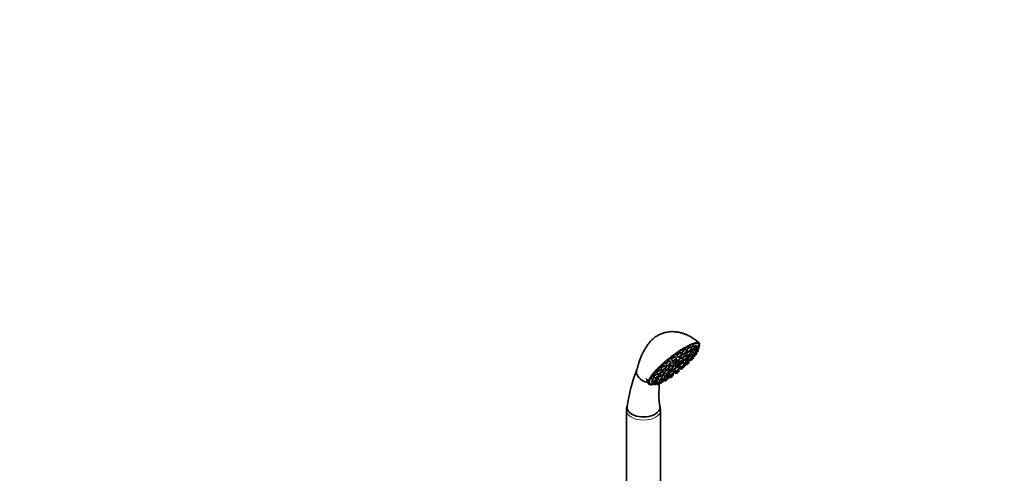
# Model space of a CAD drawing. Units: millimetres. Extents: x 0 to 1478, y 0 to 1758.
# Drawn here: x 757 to 1478, y 513 to 845 of the extents above; entities that cross this region are included whole.
import ezdxf
from ezdxf import colors
from ezdxf.entities.mleader import LeaderData, LeaderLine
from ezdxf.math import Vec2, Vec3

# ---------------------------------------------------------------- set-up
doc = ezdxf.new("R2010")
doc.units = ezdxf.units.MM
doc.layers.add('DV6_Défaut', color=7, linetype='Continuous')
doc.layers.add('Défaut', color=7, linetype='Continuous')

# ---------------------------------------------------------------- blocks, each defined once
blk = doc.blocks.new('_DOT')
at = {"color": 0}
blk.add_line((0, 0), (-1, 0), dxfattribs=at)
at = {"color": 0, "const_width": 0.333}
blk.add_lwpolyline([(-0.1665, 0, 1), (0.1665, 0, 1)], format="xyb", close=True, dxfattribs=at)
blk = doc.blocks.new('SE5')
at = {"layer": 'DV6_Défaut', "color": 7, "linetype": 'Continuous', "lineweight": 35}
for p, q in [((1249.09, 604.03), (1248.42, 605.43)), ((1251.73, 604.97), (1251.05, 606.38)), ((1251.93, 606.21), (1251.82, 606.35)), ((1253.49, 605.06), (1252.81, 606.47)), ((1254.26, 604.3), (1253.58, 605.7)), ((1254.25, 607.68), (1253.82, 608.21)), ((1237.94, 597.01), (1237.26, 598.41)), ((1238.4, 599), (1239.62, 598.03)), ((1240.85, 598.33), (1242.08, 597.36)), ((1241.96, 599.91), (1241.28, 601.31)), ((1242.2, 601.39), (1243.43, 600.43)), ((1242.85, 600.38), (1242.7, 600.58)), ((1244.41, 599.24), (1243.8, 600.49)), ((1244.31, 598.8), (1244.26, 598.87)), ((1245.76, 602.31), (1245.08, 603.71)), ((1245.87, 597.66), (1245.19, 599.06)), ((1245.28, 600.3), (1246.51, 599.34)), ((1245.54, 598.47), (1245.41, 598.64)), ((1245.54, 603.12), (1246.76, 602.15)), ((1247.1, 597.33), (1246.42, 598.73)), ((1247.34, 599.66), (1248.38, 598.84)), ((1247.97, 599.01), (1247.91, 599.08)), ((1248.84, 601.22), (1248.16, 602.62)), ((1248.84, 603.54), (1249.4, 603.09)), ((1249.53, 597.87), (1248.97, 599.01)), ((1249.16, 601.86), (1249.05, 601.99)), ((1249.41, 599.3), (1250.32, 598.58)), ((1250.4, 597.65), (1249.72, 599.05)), ((1250.72, 600.72), (1250.04, 602.12)), ((1250.41, 601.81), (1251.64, 600.85)), ((1250.56, 603.65), (1251.16, 603.18)), ((1250.7, 603.38), (1251.92, 602.42)), ((1252.66, 600.46), (1252.35, 601.09)), ((1253.97, 602.73), (1253.63, 603.43)), ((1230.37, 590.51), (1229.69, 591.91)), ((1230.43, 592.89), (1231.65, 591.92)), ((1231.43, 591.63), (1231.34, 591.75)), ((1232.99, 590.48), (1232.31, 591.89)), ((1233.99, 593.8), (1233.31, 595.21)), ((1234.38, 596.1), (1235.61, 595.13)), ((1235.46, 590.61), (1234.78, 592.01)), ((1235.05, 594.4), (1236.28, 593.43)), ((1235.45, 595.26), (1235.49, 595.2)), ((1235.59, 592.87), (1236.82, 591.9)), ((1238.61, 595.31), (1237.93, 596.71)), ((1239.15, 593.78), (1238.53, 595.05)), ((1239.09, 593.9), (1239.4, 594.33)), ((1239.4, 595.45), (1240.62, 594.48)), ((1239.71, 594.24), (1239.4, 594.33)), ((1239.73, 596.39), (1239.84, 596.25)), ((1240.38, 594.67), (1239.79, 594.72)), ((1240.18, 591.64), (1241.4, 590.67)), ((1241.4, 597.5), (1241.24, 597.7)), ((1242.18, 593.69), (1242.1, 593.79)), ((1242.96, 596.36), (1242.44, 597.42)), ((1242.73, 597.57), (1242.75, 597.55)), ((1242.76, 594.55), (1243.98, 593.58)), ((1242.95, 596.24), (1243.53, 595.78)), ((1243.74, 592.55), (1243.06, 593.95)), ((1243.11, 591.68), (1243.26, 591.56)), ((1243.74, 591.19), (1243.55, 591.59)), ((1244.12, 595.95), (1244.76, 595.45)), ((1245.02, 592.61), (1245.03, 592.61)), ((1245.6, 593.44), (1245.23, 594.2)), ((1246.32, 595.46), (1246.02, 596.08)), ((1246.53, 596.51), (1247.19, 595.99)), ((1247.36, 594.49), (1246.68, 595.89)), ((1247.65, 596.1), (1248.07, 595.77)), ((1223.77, 586.43), (1224.99, 585.47)), ((1225.07, 584.53), (1224.4, 585.94)), ((1225.5, 585.14), (1226.73, 584.18)), ((1225.77, 588.49), (1225.74, 588.53)), ((1227.33, 587.34), (1226.65, 588.75)), ((1226.81, 589.59), (1228.03, 588.63)), ((1227.88, 583.2), (1227.32, 584.35)), ((1227.51, 587.2), (1227.46, 587.25)), ((1229.06, 586.05), (1228.38, 587.46)), ((1228.54, 584.92), (1229.77, 583.95)), ((1228.96, 585.76), (1228.99, 585.72)), ((1229.75, 582.7), (1229.07, 584.11)), ((1229.32, 586.79), (1230.55, 585.82)), ((1229.56, 589.47), (1230.66, 588.61)), ((1229.6, 587.79), (1229.77, 587.59)), ((1230.36, 584.13), (1231, 583.62)), ((1230.62, 583.77), (1231.84, 582.8)), ((1232.1, 585.83), (1231.81, 586.45)), ((1232.2, 589.46), (1233.13, 588.73)), ((1232.88, 587.7), (1232.2, 589.1)), ((1233.33, 585.5), (1232.65, 586.91)), ((1233.04, 586.8), (1233.13, 586.69)), ((1233.33, 585.38), (1233.91, 584.92)), ((1234.01, 589.09), (1234.01, 589.06)), ((1234.18, 584.68), (1234.07, 584.91)), ((1235.77, 585.08), (1235.44, 585.77)), ((1236.24, 586.8), (1235.56, 588.2)), ((1236.23, 587.07), (1237.45, 586.1)), ((1236.42, 587.7), (1237.65, 586.73)), ((1236.49, 588.47), (1237.72, 587.5)), ((1236.87, 589.35), (1236.93, 589.27)), ((1240.05, 589.38), (1239.37, 590.78)), ((1239.79, 587.98), (1239.72, 588.12)), ((1239.98, 588.61), (1239.83, 588.93)), ((1240.18, 590.28), (1241.41, 589.31)), ((1217.83, 579.56), (1217.94, 579.43)), ((1217.83, 579.56), (1217.94, 579.43)), ((1217.97, 579.39), (1218.4, 578.86)), ((1219.92, 579.78), (1221.14, 578.82)), ((1220.2, 581.35), (1221.42, 580.39)), ((1220.25, 580.72), (1220.36, 580.59)), ((1220.51, 582.32), (1220.64, 582.16)), ((1220.68, 579.02), (1221.9, 578.05)), ((1221.52, 583.62), (1222.74, 582.66)), ((1223.07, 578.61), (1223.66, 578.14)), ((1223.47, 580.7), (1223.14, 581.4)), ((1223.76, 582.27), (1223.45, 582.9)), ((1224.24, 579.93), (1223.56, 581.33)), ((1224.32, 582.29), (1225.54, 581.33)), ((1224.63, 583.25), (1224.76, 583.09)), ((1226, 580.02), (1225.32, 581.42)), ((1225.74, 579.52), (1226.3, 579.08)), ((1226.37, 581.65), (1227.41, 580.83)), ((1228.64, 580.96), (1228.47, 581.3)), ((1228.75, 581.51), (1229.63, 580.81)), ((1231.97, 582.69), (1231.92, 582.78)), ((1233.13, 583.45), (1233.44, 583.2)), ((1201.39, 559.29), (1201.39, 486.55)), ((1226.39, 486.55), (1226.39, 559.29))]:
    blk.add_line(p, q, dxfattribs=at)
for centre, radius, start, end in [((1231.23, 599.61), 11.35, 304.64008, 329.17216), ((1319.3, 545.7), 118.48, 158.62752, 172.1548), ((1231.23, 599.61), 11.35, 288.41579, 295.35992), ((1282.45, 571.09), 57.35, 171.64533, 189.26612), ((1217.36, 559.15), 9, 0.92995, 20.31135)]:
    blk.add_arc(centre, radius, start, end, dxfattribs=at)
for centre, major_axis, ratio, start_param, end_param in [((1236.34, 593.24), (-18.12, -14.57), 0.211325, 2.698193, 5.843075), ((1246.96, 604.29), (1.44, 1.16), 0.211325, 0, 2.742845), ((1246.96, 604.29), (1.44, 1.16), 0.211325, 6.234598, 6.283185), ((1249.6, 605.23), (1.44, 1.16), 0.211325, 0, 2.09503), ((1249.6, 605.23), (1.44, 1.16), 0.211325, 6.234598, 6.283185), ((1251.36, 605.32), (1.44, 1.16), 0.211325, 0, 1.421541), ((1251.36, 605.32), (1.44, 1.16), 0.211325, 6.234598, 6.283185), ((1252.12, 604.56), (1.44, 1.16), 0.211325, 0, 0.587711), ((1252.12, 604.56), (1.44, 1.16), 0.211325, 6.234598, 6.283185), ((1236.32, 593.27), (-17.93, -14.41), 0.211325, 2.725976, 3.141593), ((1235.73, 594), (-18.12, -14.57), 0.211325, -3.288371, -3.241224), ((1235.81, 597.27), (1.44, 1.16), 0.211325, 0, 3.19018), ((1235.81, 597.27), (1.44, 1.16), 0.211325, 6.234598, 6.283185), ((1239.82, 600.17), (1.44, 1.16), 0.211325, 0, 3.19018), ((1242.28, 599.5), (1.44, 1.16), 0.211325, 2.536691, 3.19018), ((1239.82, 600.17), (1.44, 1.16), 0.211325, 6.234598, 6.283185), ((1242.28, 599.5), (1.44, 1.16), 0.211325, 0.697237, 1.663592), ((1243.63, 602.57), (1.44, 1.16), 0.211325, 0, 3.19018), ((1243.74, 597.92), (1.44, 1.16), 0.211325, 0, 1.179524), ((1243.63, 602.57), (1.44, 1.16), 0.211325, 6.234598, 6.283185), ((1246.71, 601.48), (1.44, 1.16), 0.211325, 1.225564, 3.19018), ((1243.74, 597.92), (1.44, 1.16), 0.211325, 6.234598, 6.283185), ((1244.97, 597.59), (1.44, 1.16), 0.211325, 0, 1.036863), ((1244.97, 597.59), (1.44, 1.16), 0.211325, 6.234598, 6.283185), ((1247.4, 598.13), (1.44, 1.16), 0.211325, 0.91684, 1.870971), ((1246.71, 601.48), (1.44, 1.16), 0.211325, 0, 0.557094), ((1246.71, 601.48), (1.44, 1.16), 0.211325, 6.234598, 6.283185), ((1248.58, 600.98), (1.44, 1.16), 0.211325, 0, 1.333693), ((1248.27, 597.91), (1.44, 1.16), 0.211325, 0.1391, 0.856468), ((1248.58, 600.98), (1.44, 1.16), 0.211325, 6.234598, 6.283185), ((1250.52, 600.72), (1.44, 1.16), 0.211325, 1.166557, 1.427585), ((1228.24, 590.77), (1.44, 1.16), 0.211325, 0, 3.19018), ((1228.24, 590.77), (1.44, 1.16), 0.211325, 6.234598, 6.283185), ((1230.86, 590.74), (1.44, 1.16), 0.211325, 0, 1.829465), ((1231.86, 594.06), (1.44, 1.16), 0.211325, 0, 3.19018), ((1230.86, 590.74), (1.44, 1.16), 0.211325, 6.234598, 6.283185), ((1233.33, 590.87), (1.44, 1.16), 0.211325, 0, 1.787978), ((1231.86, 594.06), (1.44, 1.16), 0.211325, 6.234598, 6.283185), ((1233.33, 590.87), (1.44, 1.16), 0.211325, 6.234598, 6.283185), ((1236.48, 595.57), (1.44, 1.16), 0.211325, 2.141876, 3.19018), ((1237.44, 591.88), (3.92, 3.15), 0.211325, -4.588447, -4.265627), ((1237.6, 591.68), (3.55, 2.85), 0.211325, 1.689513, 2.090234), ((1237.02, 594.04), (1.44, 1.16), 0.211325, 2.165735, 3.19018), ((1230.7, 599.3), (-5.66, 9.81), 0.57735, 3.094768, 3.72697), ((1237.92, 589.64), (1.44, 1.16), 0.211325, 0, 3.19018), ((1231.76, 599.91), (-5.66, 9.81), 0.57735, 3.04784, 3.810552), ((1236.48, 595.57), (1.44, 1.16), 0.211325, 0, 0.149446), ((1236.48, 595.57), (1.44, 1.16), 0.211325, 6.234598, 6.283185), ((1237.44, 591.88), (3.92, 3.15), 0.211325, 0.659546, 1.017346), ((1237.4, 591.93), (3.29, 2.64), 0.211325, 0.760224, 0.904555), ((1240.83, 596.62), (1.44, 1.16), 0.211325, 0.769805, 3.19018), ((1237.6, 591.68), (-3.55, -2.85), 0.211325, 3.599041, 3.914846), ((1241.61, 592.81), (1.44, 1.16), 0.211325, 0, 3.19018), ((1237.6, 591.68), (-3.55, -2.85), 0.211325, 2.624356, 3.225168), ((1237.44, 591.88), (3.92, 3.15), 0.211325, -0.513478, -0.224828), ((1243.74, 597.92), (1.44, 1.16), 0.211325, -4.222707, -3.891424), ((1244.19, 595.72), (1.44, 1.16), 0.211325, 1.793691, 3.19018), ((1241.61, 592.81), (1.44, 1.16), 0.211325, 6.234598, 6.283185), ((1243.47, 593.7), (1.44, 1.16), 0.211325, 1.492703, 1.664109), ((1246.18, 593.56), (1.17, 0.94), 0.211325, 3.19018, 6.283185), ((1246.18, 593.56), (1.17, 0.94), 0.211325, 0, 1.929092), ((1245.23, 594.75), (1.44, 1.16), 0.211325, 0, 0.725121), ((1236.32, 593.27), (-17.93, -14.41), 0.211325, -4.276253, -4.257546), ((1245.23, 594.75), (1.44, 1.16), 0.211325, 6.234598, 6.283185), ((1236.34, 593.24), (18.12, 14.57), 0.211325, -1.140217, -1.120256), ((1217.71, 586.16), (8.74, -2.67), 0.718974, 3.08295, 4.861536), ((1222.94, 584.79), (1.44, 1.16), 0.211325, 0.1391, 3.19018), ((1225.2, 587.6), (1.44, 1.16), 0.211325, 0, 3.19018), ((1225.75, 583.47), (1.44, 1.16), 0.211325, 0.91684, 3.19018), ((1226.93, 586.31), (1.44, 1.16), 0.211325, 2.30654, 3.19018), ((1225.2, 587.6), (1.44, 1.16), 0.211325, 6.234598, 6.283185), ((1226.93, 586.31), (1.44, 1.16), 0.211325, 0, 1.232035), ((1226.93, 586.31), (1.44, 1.16), 0.211325, 6.234598, 6.283185), ((1229.97, 586.09), (1.44, 1.16), 0.211325, 1.538562, 3.19018), ((1230.75, 587.96), (1.44, 1.16), 0.211325, 1.156827, 3.19018), ((1232.05, 584.94), (1.44, 1.16), 0.211325, 2.820141, 3.19018), ((1230.75, 587.96), (1.44, 1.16), 0.211325, 0, 0.805364), ((1230.75, 587.96), (1.44, 1.16), 0.211325, 6.234598, 6.283185), ((1231.2, 585.76), (1.44, 1.16), 0.211325, 0, 0.48744), ((1231.2, 585.76), (1.44, 1.16), 0.211325, 6.234598, 6.283185), ((1234.11, 587.06), (1.44, 1.16), 0.211325, 0, 2.391761), ((1237.44, 591.88), (3.92, 3.15), 0.211325, 3.081489, 3.65507), ((1237.6, 591.68), (3.55, 2.85), 0.211325, 2.923664, 3.658829), ((1234.11, 587.06), (1.44, 1.16), 0.211325, 6.234598, 6.283185), ((1237.66, 588.24), (1.44, 1.16), 0.211325, 2.545356, 3.19018), ((1237.85, 588.87), (1.44, 1.16), 0.211325, 2.306886, 3.19018), ((1238.61, 587.05), (1.17, 0.94), 0.211325, 2.18284, 6.283185), ((1238.8, 587.68), (1.17, 0.94), 0.211325, 1.8306, 6.283185), ((1238.61, 587.05), (0.39, 0.313), 0.211325, 2.00353, 6.283185), ((1238.61, 587.05), (0.39, 0.313), 0.211325, 0, 0.535523), ((1237.92, 589.64), (1.44, 1.16), 0.211325, 6.234598, 6.283185), ((1238.8, 587.68), (1.17, 0.94), 0.211325, 0, 0.908289), ((1238.61, 587.05), (1.17, 0.94), 0.211325, 0, 0.356213), ((1236.32, 593.27), (-17.93, -14.41), 0.211325, -4.686856, -4.661984), ((1236.34, 593.24), (18.12, 14.57), 0.211325, -1.546355, -1.520118), ((1236.34, 593.24), (-18.12, -14.57), 0.211325, 5.843075, 6.206196), ((1236.32, 593.27), (-17.93, -14.41), 0.211325, 5.878732, 6.283185), ((1236.34, 593.24), (18.12, 14.57), 0.211325, 3.064603, 3.593014), ((1236.32, 593.27), (-17.93, -14.41), 0.211325, 0, 0.424294), ((1221.34, 580.96), (1.44, 1.16), 0.211325, 1.840022, 3.19018), ((1221.63, 582.53), (1.44, 1.16), 0.211325, 1.166557, 3.19018), ((1222.11, 580.19), (1.44, 1.16), 0.211325, 2.809595, 3.19018), ((1226.5, 581.22), (1.44, 1.16), 0.211325, -4.272516, -4.188155), ((1213.89, 561.3), (12, 0), 0.57735, 3.059138, 5.497787), ((1213.89, 561.3), (-12, 0), 0.57735, 2.356194, 3.221762)]:
    blk.add_ellipse(centre, major_axis=major_axis, ratio=ratio, start_param=start_param, end_param=end_param, dxfattribs=at)
for centre, major_axis in [((1240.78, 598.98), (1.17, 0.94)), ((1240.78, 598.98), (0.39, 0.313)), ((1243.23, 598.31), (1.17, 0.94)), ((1243.23, 598.31), (0.39, 0.313)), ((1244.58, 601.38), (1.17, 0.94)), ((1244.58, 601.38), (0.39, 0.313)), ((1247.67, 600.29), (1.17, 0.94)), ((1247.92, 603.1), (1.17, 0.94)), ((1247.67, 600.29), (0.39, 0.313)), ((1247.92, 603.1), (0.39, 0.313)), ((1249.54, 599.79), (1.17, 0.94)), ((1249.54, 599.79), (0.39, 0.313)), ((1250.55, 604.05), (1.17, 0.94)), ((1250.55, 604.05), (0.39, 0.313)), ((1251.48, 599.53), (1.17, 0.94)), ((1252.32, 604.14), (1.17, 0.94)), ((1251.48, 599.53), (0.39, 0.313)), ((1252.79, 601.8), (1.17, 0.94)), ((1253.08, 603.37), (1.17, 0.94)), ((1252.32, 604.14), (0.39, 0.313)), ((1252.79, 601.8), (0.39, 0.313)), ((1253.08, 603.37), (0.39, 0.313)), ((1232.81, 592.88), (1.17, 0.94)), ((1232.81, 592.88), (0.39, 0.313)), ((1236.76, 596.08), (1.17, 0.94)), ((1237.43, 594.38), (1.17, 0.94)), ((1236.76, 596.08), (0.39, 0.313)), ((1237.97, 592.85), (1.17, 0.94)), ((1237.43, 594.38), (0.39, 0.313)), ((1237.97, 592.85), (0.39, 0.313)), ((1241.78, 595.43), (1.17, 0.94)), ((1242.56, 591.62), (1.17, 0.94)), ((1242.56, 590.26), (1.17, 0.94)), ((1241.78, 595.43), (0.39, 0.313)), ((1242.56, 591.62), (0.39, 0.313)), ((1244.42, 592.51), (1.17, 0.94)), ((1244.69, 596.73), (1.17, 0.94)), ((1245.14, 594.53), (1.17, 0.94)), ((1244.42, 592.51), (0.39, 0.313)), ((1244.69, 596.73), (0.39, 0.313)), ((1245.92, 596.4), (1.17, 0.94)), ((1245.14, 594.53), (0.39, 0.313)), ((1245.92, 596.4), (0.39, 0.313)), ((1246.18, 593.56), (0.39, 0.313)), ((1248.35, 596.94), (1.17, 0.94)), ((1248.35, 596.94), (0.39, 0.313)), ((1249.22, 596.72), (1.17, 0.94)), ((1249.22, 596.72), (0.39, 0.313)), ((1223.9, 583.61), (1.17, 0.94)), ((1223.9, 583.61), (0.39, 0.313)), ((1226.15, 586.42), (1.17, 0.94)), ((1226.15, 586.42), (0.39, 0.313)), ((1227.89, 585.13), (1.17, 0.94)), ((1227.89, 585.13), (0.39, 0.313)), ((1229.19, 589.58), (1.17, 0.94)), ((1229.19, 589.58), (0.39, 0.313)), ((1230.93, 584.91), (1.17, 0.94)), ((1231.71, 586.77), (1.17, 0.94)), ((1230.93, 584.91), (0.39, 0.313)), ((1231.82, 589.56), (1.17, 0.94)), ((1232.16, 584.58), (1.17, 0.94)), ((1231.71, 586.77), (0.39, 0.313)), ((1231.82, 589.56), (0.39, 0.313)), ((1233, 583.75), (1.17, 0.94)), ((1232.16, 584.58), (0.39, 0.313)), ((1233, 583.75), (0.39, 0.313)), ((1234.29, 589.68), (1.17, 0.94)), ((1234.6, 584.15), (1.17, 0.94)), ((1235.07, 585.87), (1.17, 0.94)), ((1234.29, 589.68), (0.39, 0.313)), ((1234.6, 584.15), (0.39, 0.313)), ((1235.07, 585.87), (0.39, 0.313)), ((1238.87, 588.45), (1.17, 0.94)), ((1238.8, 587.68), (0.39, 0.313)), ((1238.87, 588.45), (0.39, 0.313)), ((1242.56, 590.26), (0.39, 0.313)), ((1222.3, 579.77), (1.17, 0.94)), ((1222.58, 581.34), (1.17, 0.94)), ((1223.06, 579), (1.17, 0.94)), ((1222.3, 579.77), (0.39, 0.313)), ((1222.58, 581.34), (0.39, 0.313)), ((1223.06, 579), (0.39, 0.313)), ((1224.82, 579.09), (1.17, 0.94)), ((1224.82, 579.09), (0.39, 0.313)), ((1226.7, 582.28), (1.17, 0.94)), ((1227.46, 580.03), (1.17, 0.94)), ((1226.7, 582.28), (0.39, 0.313)), ((1227.46, 580.03), (0.39, 0.313)), ((1228.57, 581.78), (1.17, 0.94)), ((1228.57, 581.78), (0.39, 0.313)), ((1230.79, 581.76), (1.17, 0.94)), ((1230.79, 581.76), (0.39, 0.313))]:
    blk.add_ellipse(centre, major_axis=major_axis, ratio=0.211325, dxfattribs=at)
at = {"layer": 'DV6_Défaut', "color": 7, "linetype": 'Continuous', "lineweight": 18}
for centre, major_axis, ratio, start_param, end_param in [((1217.73, 579.39), (0.477, 0.15), 0.974114, 3.128018, 5.075391), ((1218.33, 582.08), (-0.446, 0.225), 0.886095, 0.709441, 2.668176), ((1213.89, 559.29), (-12.5, 0), 0.57735, 6.282187, 6.283185), ((1213.89, 559.29), (-12.5, 0), 0.57735, 0, 3.14133)]:
    blk.add_ellipse(centre, major_axis=major_axis, ratio=ratio, start_param=start_param, end_param=end_param, dxfattribs=at)
at = {"layer": 'DV6_Défaut', "color": 7, "linetype": 'Continuous', "lineweight": 35}
for points, knots in [([(1254.42, 608.81), (1253.38, 609.68), (1251.63, 611.12), (1248.62, 613.01), (1246, 614.33), (1243.73, 615.25), (1241.55, 615.95), (1239.12, 616.51), (1235.94, 616.9), (1232.28, 616.8), (1228.44, 615.95), (1225.13, 614.57), (1222.37, 612.83), (1220, 610.82), (1217.93, 608.6), (1216.46, 606.54), (1215.49, 604.99), (1214.72, 603.69), (1213.89, 602.17), (1212.93, 600.27), (1211.92, 598.01), (1210.89, 595.35), (1209.81, 592.13), (1209.24, 589.94), (1208.89, 588.54)], [0, 0, 0, 0, 0.049997, 0.098067, 0.136579, 0.165636, 0.194384, 0.226576, 0.26354, 0.320201, 0.370614, 0.417727, 0.461065, 0.49888, 0.539435, 0.582673, 0.603906, 0.625367, 0.661084, 0.707112, 0.763657, 0.831011, 0.909603, 1, 1, 1, 1]), ([(1253.55, 608.41), (1253.4, 608.42), (1253.23, 608.43), (1252.47, 608.41), (1251.75, 608.27), (1250.07, 607.74), (1249.12, 607.36), (1247.03, 606.37), (1245.87, 605.76), (1243.42, 604.35), (1242.14, 603.56), (1239.52, 601.81), (1238.15, 600.85), (1234.08, 597.85), (1231.35, 595.62), (1227.65, 592.29), (1226.46, 591.17), (1224.29, 589), (1223.31, 587.95), (1221.53, 585.92), (1220.77, 584.97), (1219.5, 583.22), (1219, 582.4), (1218.64, 581.7)], [0, 0, 0, 0, 0.027813, 0.027813, 0.116194, 0.116194, 0.204575, 0.204575, 0.292955, 0.292955, 0.381336, 0.381336, 0.469716, 0.469716, 0.646478, 0.646478, 0.734858, 0.734858, 0.823239, 0.823239, 0.911619, 0.911619, 1, 1, 1, 1]), ([(1248.02, 605.43), (1248.01, 605.46), (1247.99, 605.49), (1247.96, 605.51), (1247.92, 605.54), (1247.85, 605.54), (1247.77, 605.53), (1247.68, 605.51), (1247.59, 605.47), (1247.48, 605.42), (1247.37, 605.36), (1247.25, 605.28), (1247.12, 605.19), (1247, 605.1), (1246.87, 604.99), (1246.75, 604.87), (1246.62, 604.76), (1246.5, 604.63), (1246.39, 604.5), (1246.27, 604.37), (1246.17, 604.23), (1246.08, 604.11), (1246.04, 604.04), (1246, 603.98), (1245.96, 603.92)], [0, 0, 0, 0, 0.087992, 0.087992, 0.087992, 0.229184, 0.229184, 0.229184, 0.368911, 0.368911, 0.368911, 0.507874, 0.507874, 0.507874, 0.647095, 0.647095, 0.647095, 0.787469, 0.787469, 0.787469, 0.92939, 0.92939, 0.92939, 1, 1, 1, 1]), ([(1250.65, 606.33), (1250.65, 606.35), (1250.64, 606.36), (1250.64, 606.37), (1250.63, 606.43), (1250.6, 606.47), (1250.55, 606.48), (1250.5, 606.49), (1250.43, 606.49), (1250.35, 606.46), (1250.26, 606.43), (1250.16, 606.37), (1250.05, 606.3), (1249.94, 606.23), (1249.82, 606.14), (1249.7, 606.04), (1249.58, 605.94), (1249.45, 605.82), (1249.33, 605.7), (1249.21, 605.57), (1249.09, 605.44), (1248.98, 605.31), (1248.89, 605.2), (1248.81, 605.09), (1248.74, 604.98)], [0, 0, 0, 0, 0.034967, 0.034967, 0.034967, 0.177036, 0.177036, 0.177036, 0.31763, 0.31763, 0.31763, 0.457455, 0.457455, 0.457455, 0.597541, 0.597541, 0.597541, 0.738787, 0.738787, 0.738787, 0.881589, 0.881589, 0.881589, 1, 1, 1, 1]), ([(1252.36, 606.54), (1252.34, 606.57), (1252.31, 606.58), (1252.27, 606.58), (1252.22, 606.58), (1252.15, 606.55), (1252.06, 606.51), (1251.97, 606.46), (1251.87, 606.4), (1251.76, 606.32), (1251.65, 606.24), (1251.53, 606.13), (1251.41, 606.02), (1251.37, 605.98), (1251.33, 605.94), (1251.28, 605.9)], [0, 0, 0, 0, 0.183882, 0.183882, 0.183882, 0.426106, 0.426106, 0.426106, 0.668781, 0.668781, 0.668781, 0.913466, 0.913466, 0.913466, 1, 1, 1, 1]), ([(1254.09, 604.81), (1254.19, 605), (1254.28, 605.19), (1254.61, 605.94), (1254.76, 606.43), (1254.8, 606.85)], [0, 0, 0, 0, 0.243408, 0.243408, 1, 1, 1, 1]), ([(1254.97, 607.11), (1254.99, 607.35), (1255.03, 607.79), (1254.83, 608.45), (1254.52, 608.73), (1254.34, 608.88)], [0, 0, 0, 0, 0.307536, 0.666336, 1, 1, 1, 1]), ([(1254.38, 608.88), (1254.38, 608.88), (1254.39, 608.87), (1254.41, 608.86), (1254.42, 608.84), (1254.44, 608.83)], [0, 0, 0, 0, 0.1291987, 0.1291987, 1, 1, 1, 1]), ([(1236.94, 598.34), (1236.92, 598.37), (1236.88, 598.39), (1236.84, 598.4), (1236.78, 598.43), (1236.69, 598.43), (1236.59, 598.42), (1236.48, 598.4), (1236.36, 598.36), (1236.23, 598.31), (1236.1, 598.25), (1235.96, 598.18), (1235.82, 598.09), (1235.69, 598), (1235.55, 597.9), (1235.41, 597.79), (1235.28, 597.68), (1235.15, 597.56), (1235.04, 597.44), (1234.93, 597.32), (1234.83, 597.2), (1234.74, 597.08), (1234.66, 596.97), (1234.6, 596.85), (1234.56, 596.75), (1234.52, 596.65), (1234.5, 596.56), (1234.51, 596.49)], [0, 0, 0, 0, 0.071277, 0.071277, 0.071277, 0.189504, 0.189504, 0.189504, 0.307029, 0.307029, 0.307029, 0.423314, 0.423314, 0.423314, 0.538393, 0.538393, 0.538393, 0.652841, 0.652841, 0.652841, 0.767503, 0.767503, 0.767503, 0.883115, 0.883115, 0.883115, 1, 1, 1, 1]), ([(1240.92, 601.28), (1240.89, 601.32), (1240.84, 601.35), (1240.78, 601.36), (1240.7, 601.37), (1240.61, 601.36), (1240.5, 601.33), (1240.39, 601.3), (1240.27, 601.25), (1240.14, 601.18), (1240.02, 601.11), (1239.88, 601.03), (1239.75, 600.93), (1239.61, 600.83), (1239.48, 600.72), (1239.35, 600.6), (1239.23, 600.48), (1239.11, 600.36), (1239, 600.24), (1238.9, 600.11), (1238.81, 599.99), (1238.74, 599.87), (1238.67, 599.75), (1238.62, 599.64), (1238.59, 599.54), (1238.58, 599.52), (1238.57, 599.5), (1238.57, 599.48)], [0, 0, 0, 0, 0.105515, 0.105515, 0.105515, 0.230903, 0.230903, 0.230903, 0.354969, 0.354969, 0.354969, 0.477747, 0.477747, 0.477747, 0.599853, 0.599853, 0.599853, 0.722187, 0.722187, 0.722187, 0.845534, 0.845534, 0.845534, 0.97024, 0.97024, 0.97024, 1, 1, 1, 1]), ([(1243.07, 600.73), (1243, 600.72), (1242.93, 600.7), (1242.86, 600.66), (1242.75, 600.62), (1242.63, 600.55), (1242.5, 600.47), (1242.37, 600.38), (1242.24, 600.28), (1242.1, 600.18), (1242.04, 600.12), (1241.97, 600.07), (1241.91, 600.01)], [0, 0, 0, 0, 0.217788, 0.217788, 0.217788, 0.530862, 0.530862, 0.530862, 0.843135, 0.843135, 0.843135, 1, 1, 1, 1]), ([(1244.69, 603.72), (1244.69, 603.72), (1244.68, 603.72), (1244.68, 603.73), (1244.64, 603.77), (1244.58, 603.79), (1244.5, 603.79), (1244.42, 603.79), (1244.33, 603.76), (1244.22, 603.72), (1244.11, 603.68), (1243.99, 603.61), (1243.86, 603.53), (1243.74, 603.45), (1243.6, 603.35), (1243.47, 603.25), (1243.35, 603.14), (1243.22, 603.02), (1243.1, 602.89), (1242.98, 602.77), (1242.87, 602.64), (1242.77, 602.51), (1242.68, 602.38), (1242.59, 602.26), (1242.53, 602.14), (1242.5, 602.09), (1242.48, 602.03), (1242.46, 601.98)], [0, 0, 0, 0, 0.009029, 0.009029, 0.009029, 0.143529, 0.143529, 0.143529, 0.27661, 0.27661, 0.27661, 0.40831, 0.40831, 0.40831, 0.53929, 0.53929, 0.53929, 0.670513, 0.670513, 0.670513, 0.802824, 0.802824, 0.802824, 0.936592, 0.936592, 0.936592, 1, 1, 1, 1]), ([(1244.74, 599.15), (1244.72, 599.17), (1244.7, 599.18), (1244.67, 599.18), (1244.62, 599.19), (1244.55, 599.18), (1244.46, 599.15)], [0, 0, 0, 0, 0.361335, 0.361335, 0.361335, 1, 1, 1, 1]), ([(1245.96, 598.69), (1245.98, 598.75), (1245.98, 598.8), (1245.96, 598.83), (1245.94, 598.85), (1245.89, 598.86), (1245.83, 598.85), (1245.76, 598.84), (1245.68, 598.8), (1245.58, 598.75), (1245.53, 598.72), (1245.47, 598.69), (1245.41, 598.65)], [0, 0, 0, 0, 0.282795, 0.282795, 0.282795, 0.565501, 0.565501, 0.565501, 0.848321, 0.848321, 0.848321, 1, 1, 1, 1]), ([(1246.71, 602.23), (1246.61, 602.15), (1246.51, 602.05), (1246.41, 601.96), (1246.29, 601.84), (1246.16, 601.71), (1246.05, 601.59), (1245.94, 601.46), (1245.84, 601.33), (1245.76, 601.21), (1245.69, 601.12), (1245.64, 601.04), (1245.59, 600.96)], [0, 0, 0, 0, 0.21861, 0.21861, 0.21861, 0.500828, 0.500828, 0.500828, 0.784251, 0.784251, 0.784251, 1, 1, 1, 1]), ([(1248, 599.15), (1247.98, 599.14), (1247.97, 599.13), (1247.96, 599.12), (1247.86, 599.05), (1247.74, 598.96), (1247.62, 598.85), (1247.49, 598.75), (1247.36, 598.63), (1247.23, 598.51), (1247.15, 598.44), (1247.07, 598.36), (1246.99, 598.28)], [0, 0, 0, 0, 0.038958, 0.038958, 0.038958, 0.404548, 0.404548, 0.404548, 0.770539, 0.770539, 0.770539, 1, 1, 1, 1]), ([(1249.61, 602.07), (1249.61, 602.07), (1249.61, 602.08), (1249.61, 602.09), (1249.63, 602.15), (1249.63, 602.2), (1249.61, 602.22), (1249.58, 602.25), (1249.54, 602.25), (1249.48, 602.24), (1249.42, 602.22), (1249.33, 602.18), (1249.24, 602.13), (1249.14, 602.07), (1249.03, 601.99), (1248.92, 601.9), (1248.83, 601.83), (1248.73, 601.75), (1248.63, 601.66)], [0, 0, 0, 0, 0.017139, 0.017139, 0.017139, 0.222379, 0.222379, 0.222379, 0.427094, 0.427094, 0.427094, 0.632054, 0.632054, 0.632054, 0.837915, 0.837915, 0.837915, 1, 1, 1, 1]), ([(1249.32, 599.07), (1249.32, 599.07), (1249.3, 599.07), (1249.28, 599.07), (1249.25, 599.06), (1249.19, 599.02), (1249.11, 598.97), (1249.09, 598.95), (1249.06, 598.94), (1249.04, 598.92)], [0, 0, 0, 0, 0.316037, 0.316037, 0.316037, 0.832394, 0.832394, 0.832394, 1, 1, 1, 1]), ([(1229.17, 591.83), (1229.09, 591.83), (1229, 591.82), (1228.9, 591.79), (1228.77, 591.76), (1228.63, 591.71), (1228.49, 591.64), (1228.35, 591.57), (1228.19, 591.49), (1228.05, 591.4), (1227.9, 591.31), (1227.76, 591.2), (1227.62, 591.09), (1227.49, 590.99), (1227.37, 590.87), (1227.26, 590.76), (1227.16, 590.65), (1227.07, 590.55), (1227.01, 590.44), (1226.94, 590.34), (1226.9, 590.25), (1226.88, 590.17), (1226.86, 590.09), (1226.87, 590.02), (1226.9, 589.97), (1226.9, 589.96), (1226.91, 589.95), (1226.91, 589.94)], [0, 0, 0, 0, 0.10256, 0.10256, 0.10256, 0.230291, 0.230291, 0.230291, 0.357261, 0.357261, 0.357261, 0.482893, 0.482893, 0.482893, 0.607221, 0.607221, 0.607221, 0.730868, 0.730868, 0.730868, 0.854746, 0.854746, 0.854746, 0.97965, 0.97965, 0.97965, 1, 1, 1, 1]), ([(1231.87, 591.86), (1231.84, 591.86), (1231.8, 591.86), (1231.77, 591.86), (1231.68, 591.86), (1231.57, 591.83), (1231.45, 591.79), (1231.33, 591.75), (1231.19, 591.69), (1231.05, 591.62), (1230.91, 591.55), (1230.76, 591.46), (1230.62, 591.36), (1230.48, 591.27), (1230.33, 591.16), (1230.2, 591.05), (1230.18, 591.03), (1230.16, 591.01), (1230.13, 590.99)], [0, 0, 0, 0, 0.095962, 0.095962, 0.095962, 0.312502, 0.312502, 0.312502, 0.529127, 0.529127, 0.529127, 0.745065, 0.745065, 0.745065, 0.959841, 0.959841, 0.959841, 1, 1, 1, 1]), ([(1232.86, 595.17), (1232.82, 595.18), (1232.78, 595.18), (1232.74, 595.18), (1232.64, 595.17), (1232.52, 595.15), (1232.4, 595.1), (1232.27, 595.06), (1232.13, 595), (1231.98, 594.92), (1231.84, 594.84), (1231.69, 594.75), (1231.55, 594.65), (1231.41, 594.55), (1231.28, 594.43), (1231.15, 594.32), (1231.03, 594.21), (1230.92, 594.09), (1230.83, 593.98), (1230.74, 593.86), (1230.66, 593.75), (1230.61, 593.65), (1230.56, 593.55), (1230.53, 593.45), (1230.52, 593.38), (1230.51, 593.3), (1230.53, 593.24), (1230.57, 593.2)], [0, 0, 0, 0, 0.053452, 0.053452, 0.053452, 0.17486, 0.17486, 0.17486, 0.295546, 0.295546, 0.295546, 0.41496, 0.41496, 0.41496, 0.533134, 0.533134, 0.533134, 0.650662, 0.650662, 0.650662, 0.768408, 0.768408, 0.768408, 0.88713, 0.88713, 0.88713, 1, 1, 1, 1]), ([(1234.41, 592.01), (1234.4, 592.01), (1234.39, 592.02), (1234.39, 592.03), (1234.35, 592.05), (1234.29, 592.06), (1234.2, 592.06), (1234.12, 592.05), (1234.02, 592.02), (1233.9, 591.97), (1233.79, 591.93), (1233.66, 591.86), (1233.52, 591.79), (1233.39, 591.71), (1233.24, 591.62), (1233.1, 591.52), (1232.96, 591.42), (1232.82, 591.31), (1232.69, 591.2), (1232.68, 591.19), (1232.67, 591.18), (1232.66, 591.17)], [0, 0, 0, 0, 0.039902, 0.039902, 0.039902, 0.228659, 0.228659, 0.228659, 0.417673, 0.417673, 0.417673, 0.606738, 0.606738, 0.606738, 0.79561, 0.79561, 0.79561, 0.984123, 0.984123, 0.984123, 1, 1, 1, 1]), ([(1235.36, 595.36), (1235.29, 595.25), (1235.23, 595.15), (1235.19, 595.07), (1235.15, 594.97), (1235.13, 594.89), (1235.14, 594.82), (1235.14, 594.78), (1235.15, 594.75), (1235.18, 594.72)], [0, 0, 0, 0, 0.361438, 0.361438, 0.361438, 0.752208, 0.752208, 0.752208, 1, 1, 1, 1]), ([(1235.83, 593.77), (1235.78, 593.7), (1235.74, 593.63), (1235.71, 593.57), (1235.66, 593.49), (1235.64, 593.41), (1235.63, 593.35), (1235.63, 593.31), (1235.64, 593.28), (1235.66, 593.25)], [0, 0, 0, 0, 0.288046, 0.288046, 0.288046, 0.7190076, 0.7190076, 0.7190076, 1, 1, 1, 1]), ([(1241.51, 597.83), (1241.47, 597.82), (1241.43, 597.8), (1241.39, 597.78), (1241.29, 597.74), (1241.16, 597.67), (1241.04, 597.59), (1240.91, 597.51), (1240.77, 597.41), (1240.64, 597.31), (1240.5, 597.2), (1240.37, 597.08), (1240.24, 596.97), (1240.12, 596.85), (1240, 596.73), (1239.9, 596.61), (1239.8, 596.49), (1239.71, 596.38), (1239.64, 596.28), (1239.57, 596.17), (1239.52, 596.08), (1239.5, 596), (1239.47, 595.93), (1239.47, 595.86), (1239.49, 595.82)], [0, 0, 0, 0, 0.050608, 0.050608, 0.050608, 0.186006, 0.186006, 0.186006, 0.321272, 0.321272, 0.321272, 0.456592, 0.456592, 0.456592, 0.592128, 0.592128, 0.592128, 0.727936, 0.727936, 0.727936, 0.863947, 0.863947, 0.863947, 1, 1, 1, 1]), ([(1241.75, 593.55), (1241.62, 593.45), (1241.48, 593.35), (1241.35, 593.23), (1241.22, 593.12), (1241.08, 593.01), (1240.96, 592.89), (1240.84, 592.78), (1240.73, 592.67), (1240.63, 592.57), (1240.53, 592.46), (1240.45, 592.37), (1240.39, 592.29), (1240.33, 592.2), (1240.29, 592.14), (1240.27, 592.09), (1240.26, 592.05), (1240.26, 592.02), (1240.27, 592)], [0, 0, 0, 0, 0.172827, 0.172827, 0.172827, 0.345665, 0.345665, 0.345665, 0.518345, 0.518345, 0.518345, 0.690955, 0.690955, 0.690955, 0.863668, 0.863668, 0.863668, 1, 1, 1, 1]), ([(1242.64, 594), (1242.62, 594.02), (1242.59, 594.03), (1242.54, 594.01), (1242.48, 594), (1242.4, 593.97), (1242.31, 593.92), (1242.22, 593.87), (1242.11, 593.8), (1241.99, 593.72), (1241.91, 593.67), (1241.83, 593.61), (1241.75, 593.55)], [0, 0, 0, 0, 0.25582, 0.25582, 0.25582, 0.539527, 0.539527, 0.539527, 0.823321, 0.823321, 0.823321, 1, 1, 1, 1]), ([(1242.53, 597.47), (1242.52, 597.45), (1242.51, 597.43), (1242.5, 597.41), (1242.49, 597.39), (1242.48, 597.37), (1242.47, 597.36)], [0, 0, 0, 0, 0.533106, 0.533106, 0.533106, 1, 1, 1, 1]), ([(1243.51, 595.79), (1243.45, 595.74), (1243.39, 595.68), (1243.34, 595.62), (1243.24, 595.51), (1243.14, 595.4), (1243.07, 595.31), (1242.99, 595.21), (1242.93, 595.12), (1242.9, 595.06), (1242.87, 595), (1242.86, 594.96), (1242.86, 594.93)], [0, 0, 0, 0, 0.149684, 0.149684, 0.149684, 0.456189, 0.456189, 0.456189, 0.762414, 0.762414, 0.762414, 1, 1, 1, 1]), ([(1223.52, 585.68), (1223.5, 585.68), (1223.48, 585.67), (1223.46, 585.66), (1223.33, 585.62), (1223.17, 585.55), (1223.02, 585.47), (1222.87, 585.4), (1222.71, 585.31), (1222.56, 585.21), (1222.41, 585.12), (1222.27, 585.02), (1222.14, 584.91), (1222.01, 584.81), (1221.9, 584.71), (1221.81, 584.61), (1221.72, 584.52), (1221.64, 584.42), (1221.6, 584.34), (1221.55, 584.26), (1221.53, 584.19), (1221.53, 584.13), (1221.53, 584.1), (1221.54, 584.07), (1221.56, 584.04)], [0, 0, 0, 0, 0.020443, 0.020443, 0.020443, 0.170981, 0.170981, 0.170981, 0.321698, 0.321698, 0.321698, 0.471518, 0.471518, 0.471518, 0.619758, 0.619758, 0.619758, 0.76646, 0.76646, 0.76646, 0.912359, 0.912359, 0.912359, 1, 1, 1, 1]), ([(1226.01, 588.61), (1226, 588.61), (1225.99, 588.61), (1225.98, 588.61), (1225.86, 588.58), (1225.73, 588.54), (1225.58, 588.48), (1225.44, 588.43), (1225.29, 588.35), (1225.14, 588.27), (1224.99, 588.18), (1224.83, 588.09), (1224.69, 587.99), (1224.55, 587.89), (1224.41, 587.78), (1224.3, 587.67), (1224.18, 587.57), (1224.08, 587.46), (1224, 587.36), (1223.92, 587.26), (1223.87, 587.17), (1223.83, 587.09), (1223.8, 587.01), (1223.79, 586.93), (1223.81, 586.88), (1223.82, 586.86), (1223.83, 586.84), (1223.84, 586.82)], [0, 0, 0, 0, 0.012076, 0.012076, 0.012076, 0.147984, 0.147984, 0.147984, 0.284054, 0.284054, 0.284054, 0.419314, 0.419314, 0.419314, 0.553147, 0.553147, 0.553147, 0.685592, 0.685592, 0.685592, 0.817312, 0.817312, 0.817312, 0.949277, 0.949277, 0.949277, 1, 1, 1, 1]), ([(1226.33, 584.34), (1226.22, 584.3), (1226.11, 584.25), (1225.99, 584.19), (1225.84, 584.11), (1225.69, 584.03), (1225.54, 583.94), (1225.39, 583.84), (1225.25, 583.74), (1225.11, 583.64), (1224.97, 583.54), (1224.84, 583.44), (1224.73, 583.35), (1224.62, 583.25), (1224.52, 583.16), (1224.45, 583.07), (1224.38, 582.99), (1224.33, 582.92), (1224.31, 582.86), (1224.28, 582.8), (1224.29, 582.76), (1224.31, 582.73), (1224.33, 582.7), (1224.37, 582.69), (1224.43, 582.69)], [0, 0, 0, 0, 0.110677, 0.110677, 0.110677, 0.241105, 0.241105, 0.241105, 0.372009, 0.372009, 0.372009, 0.502964, 0.502964, 0.502964, 0.633504, 0.633504, 0.633504, 0.763341, 0.763341, 0.763341, 0.89251, 0.89251, 0.89251, 1, 1, 1, 1]), ([(1227.8, 587.35), (1227.77, 587.35), (1227.75, 587.34), (1227.72, 587.33), (1227.61, 587.31), (1227.49, 587.27), (1227.35, 587.21), (1227.33, 587.2), (1227.31, 587.19), (1227.29, 587.18)], [0, 0, 0, 0, 0.184282, 0.184282, 0.184282, 0.887289, 0.887289, 0.887289, 1, 1, 1, 1]), ([(1229.62, 586.56), (1229.52, 586.49), (1229.42, 586.41), (1229.33, 586.34), (1229.23, 586.26), (1229.13, 586.18), (1229.04, 586.09)], [0, 0, 0, 0, 0.468426, 0.468426, 0.468426, 1, 1, 1, 1]), ([(1230.62, 588.64), (1230.52, 588.57), (1230.41, 588.49), (1230.31, 588.42), (1230.17, 588.31), (1230.03, 588.21), (1229.91, 588.1), (1229.79, 587.99), (1229.68, 587.88), (1229.59, 587.78), (1229.5, 587.69), (1229.43, 587.59), (1229.39, 587.51), (1229.34, 587.43), (1229.32, 587.36), (1229.32, 587.31), (1229.32, 587.29), (1229.33, 587.26), (1229.34, 587.24)], [0, 0, 0, 0, 0.139685, 0.139685, 0.139685, 0.329518, 0.329518, 0.329518, 0.51899, 0.51899, 0.51899, 0.708104, 0.708104, 0.708104, 0.897034, 0.897034, 0.897034, 1, 1, 1, 1]), ([(1235.16, 588.2), (1235.12, 588.21), (1235.06, 588.2), (1234.98, 588.17), (1234.9, 588.14), (1234.8, 588.09), (1234.69, 588.03), (1234.57, 587.97), (1234.45, 587.9), (1234.31, 587.81), (1234.18, 587.72), (1234.03, 587.63), (1233.89, 587.52), (1233.75, 587.42), (1233.61, 587.31), (1233.49, 587.21), (1233.36, 587.1), (1233.23, 586.99), (1233.13, 586.9), (1233.02, 586.8), (1232.93, 586.71), (1232.86, 586.63), (1232.84, 586.6), (1232.82, 586.58), (1232.81, 586.56)], [0, 0, 0, 0, 0.136806, 0.136806, 0.136806, 0.273621, 0.273621, 0.273621, 0.41031, 0.41031, 0.41031, 0.546945, 0.546945, 0.546945, 0.68366, 0.68366, 0.68366, 0.82057, 0.82057, 0.82057, 0.957723, 0.957723, 0.957723, 1, 1, 1, 1]), ([(1238.63, 590.7), (1238.53, 590.65), (1238.41, 590.59), (1238.29, 590.51), (1238.17, 590.43), (1238.03, 590.33), (1237.89, 590.23), (1237.76, 590.13), (1237.62, 590.02), (1237.49, 589.91), (1237.35, 589.8), (1237.22, 589.69), (1237.11, 589.59), (1236.99, 589.48), (1236.89, 589.38), (1236.8, 589.29), (1236.72, 589.19), (1236.65, 589.11), (1236.61, 589.05), (1236.56, 588.98), (1236.54, 588.93), (1236.54, 588.9), (1236.54, 588.89), (1236.55, 588.88), (1236.55, 588.87)], [0, 0, 0, 0, 0.136286, 0.136286, 0.136286, 0.272581, 0.272581, 0.272581, 0.408751, 0.408751, 0.408751, 0.544867, 0.544867, 0.544867, 0.681063, 0.681063, 0.681063, 0.817453, 0.817453, 0.817453, 0.954084, 0.954084, 0.954084, 1, 1, 1, 1]), ([(1238.99, 590.78), (1238.98, 590.8), (1238.97, 590.81), (1238.95, 590.81), (1238.92, 590.82), (1238.86, 590.81), (1238.79, 590.78), (1238.74, 590.76), (1238.69, 590.74), (1238.63, 590.7)], [0, 0, 0, 0, 0.2554411, 0.2554411, 0.2554411, 0.7143195, 0.7143195, 0.7143195, 1, 1, 1, 1]), ([(1215.83, 582.48), (1215.84, 582.48), (1215.92, 582.4), (1216.27, 581.83), (1216.79, 580.72), (1217.08, 579.76), (1217.22, 579.28)], [0, 0, 0, 0, 0.216547, 0.494147, 0.786422, 1, 1, 1, 1]), ([(1217.3, 579.22), (1217.33, 579.1), (1217.42, 578.77), (1217.88, 578.33), (1218.58, 578.05), (1219.18, 577.96), (1219.55, 578.01), (1219.61, 578.01)], [0, 0, 0, 0, 0.121409, 0.399906, 0.667774, 0.953689, 1, 1, 1, 1]), ([(1219.89, 578.12), (1220.23, 578.13), (1220.62, 578.19), (1221.17, 578.31), (1221.29, 578.34), (1221.41, 578.37)], [0, 0, 0, 0, 0.792964, 0.792964, 1, 1, 1, 1]), ([(1220.61, 581.02), (1220.54, 580.97), (1220.46, 580.91), (1220.39, 580.86), (1220.28, 580.76), (1220.17, 580.67), (1220.1, 580.59), (1220.02, 580.51), (1219.97, 580.44), (1219.94, 580.38), (1219.91, 580.32), (1219.91, 580.27), (1219.93, 580.24), (1219.93, 580.24), (1219.93, 580.24), (1219.93, 580.24)], [0, 0, 0, 0, 0.162289, 0.162289, 0.162289, 0.441984, 0.441984, 0.441984, 0.718729, 0.718729, 0.718729, 0.992602, 0.992602, 0.992602, 1, 1, 1, 1]), ([(1222, 583.28), (1221.95, 583.26), (1221.9, 583.24), (1221.85, 583.21), (1221.7, 583.14), (1221.54, 583.06), (1221.39, 582.97), (1221.23, 582.88), (1221.08, 582.78), (1220.95, 582.69), (1220.81, 582.59), (1220.68, 582.49), (1220.57, 582.39), (1220.47, 582.3), (1220.38, 582.21), (1220.32, 582.13), (1220.26, 582.04), (1220.22, 581.97), (1220.21, 581.91), (1220.2, 581.87), (1220.2, 581.83), (1220.23, 581.8)], [0, 0, 0, 0, 0.056721, 0.056721, 0.056721, 0.220894, 0.220894, 0.220894, 0.385262, 0.385262, 0.385262, 0.548653, 0.548653, 0.548653, 0.71032, 0.71032, 0.71032, 0.87031, 0.87031, 0.87031, 1, 1, 1, 1]), ([(1201.99, 562.38), (1201.86, 562.06), (1201.58, 561.19), (1201.37, 560.12), (1201.41, 559.45), (1201.42, 559.3)], [0, 0, 0, 0, 0.328282, 0.869225, 1, 1, 1, 1])]:
    blk.add_open_spline(points, degree=3, knots=knots, dxfattribs=at)
at = {"layer": 'DV6_Défaut', "color": 7, "linetype": 'Continuous', "lineweight": 18}
for points, knots in [([(1217.86, 581.99), (1218.23, 582.71), (1218.74, 583.53), (1220.05, 585.32), (1220.83, 586.27), (1222.63, 588.31), (1223.66, 589.4), (1225.88, 591.59), (1227.09, 592.71), (1229.64, 594.98), (1230.96, 596.1), (1233.68, 598.29), (1235.09, 599.38), (1239.24, 602.43), (1242.01, 604.25), (1247.01, 607.14), (1249.21, 608.18), (1251.74, 608.99), (1252.48, 609.15), (1253.64, 609.2), (1254.08, 609.1), (1254.38, 608.88)], [0, 0, 0, 0, 0.083397, 0.083397, 0.166794, 0.166794, 0.250191, 0.250191, 0.333588, 0.333588, 0.416985, 0.416985, 0.500382, 0.500382, 0.667176, 0.667176, 0.83397, 0.83397, 0.917367, 0.917367, 1, 1, 1, 1]), ([(1254.8, 606.85), (1254.81, 606.93), (1254.82, 607.01), (1254.82, 607.54), (1254.67, 607.88), (1254.17, 608.27), (1253.89, 608.36), (1253.55, 608.41)], [0, 0, 0, 0, 0.084978, 0.084978, 0.6279209, 0.6279209, 1, 1, 1, 1]), ([(1217.25, 579.25), (1217.2, 579.41), (1217.18, 579.58), (1217.18, 579.97), (1217.21, 580.18), (1217.31, 580.64), (1217.38, 580.89), (1217.59, 581.41), (1217.71, 581.69), (1217.86, 581.99)], [0, 0, 0, 0, 0.25, 0.25, 0.5, 0.5, 0.75, 0.75, 1, 1, 1, 1]), ([(1218.04, 579.01), (1218.17, 578.59), (1218.5, 578.31), (1219.26, 578.12), (1219.55, 578.1), (1219.89, 578.12)], [0, 0, 0, 0, 0.670663, 0.670663, 1, 1, 1, 1])]:
    blk.add_open_spline(points, degree=3, knots=knots, dxfattribs=at)
at = {"layer": 'DV6_Défaut', "color": 7, "linetype": 'Continuous', "lineweight": 35}
for points in [[(1236.21, 586.87), (1236.27, 586.91), (1236.32, 586.95), (1236.38, 587)], [(1239.88, 589.75), (1239.99, 589.85), (1240.11, 589.94), (1240.23, 590.04)], [(1225.68, 581), (1225.64, 580.97), (1225.6, 580.94), (1225.56, 580.92)]]:
    blk.add_open_spline(points, degree=3, dxfattribs=at)

msp = doc.modelspace()

# ---------------------------------------------------------------- block references
at = {"layer": 'Défaut'}
msp.add_blockref('SE5', (0, 0), dxfattribs=at)

# ---------------------------------------------------------------- leaders
at = {"layer": 'Défaut', "color": 7, "linetype": 'Continuous', "lineweight": 18}
ml = msp.add_multileader_mtext('Standard', dxfattribs=at)
ml.set_content('{\\pxsm0.9;\\fSolid Edge ISO|b1||i0||c0|p34;\\W1.;09/08/2021\\P}', color=256)
ml.set_leader_properties()
ml.set_arrow_properties(name='DOT')
ml.build(insert=Vec2(0, 0))
ml.multileader.update_dxf_attribs({"leader_type": 0, "dogleg_length": 0, "arrow_head_size": 12})
ctx = ml.context
ctx.base_point, ctx.char_height, ctx.arrow_head_size, ctx.landing_gap_size = Vec3(1390.41, 1750.71), 12, 12, 4.2
notes = []
notes.append((ctx, [(0, (0, 0, 0), (0, 0), (1, 0), 1, [])]))
ctx.mtext.insert = Vec3(1392.41, 1756.83)
for ctx, leaders in notes:
    for number, flags, end, landing, length, lines in leaders:
        leader = LeaderData()
        leader.index, (leader.has_last_leader_line, leader.has_dogleg_vector, leader.attachment_direction) = number, flags
        leader.last_leader_point, leader.dogleg_vector, leader.dogleg_length = Vec3(end), Vec3(landing), length
        for number, points, colour, breaks in lines:
            line = LeaderLine()
            line.index, line.vertices, line.color, line.breaks = number, Vec3.list(points), colors.encode_raw_color(colour), breaks
            leader.lines.append(line)
        ctx.leaders.append(leader)

doc.saveas('drawing.dxf')
